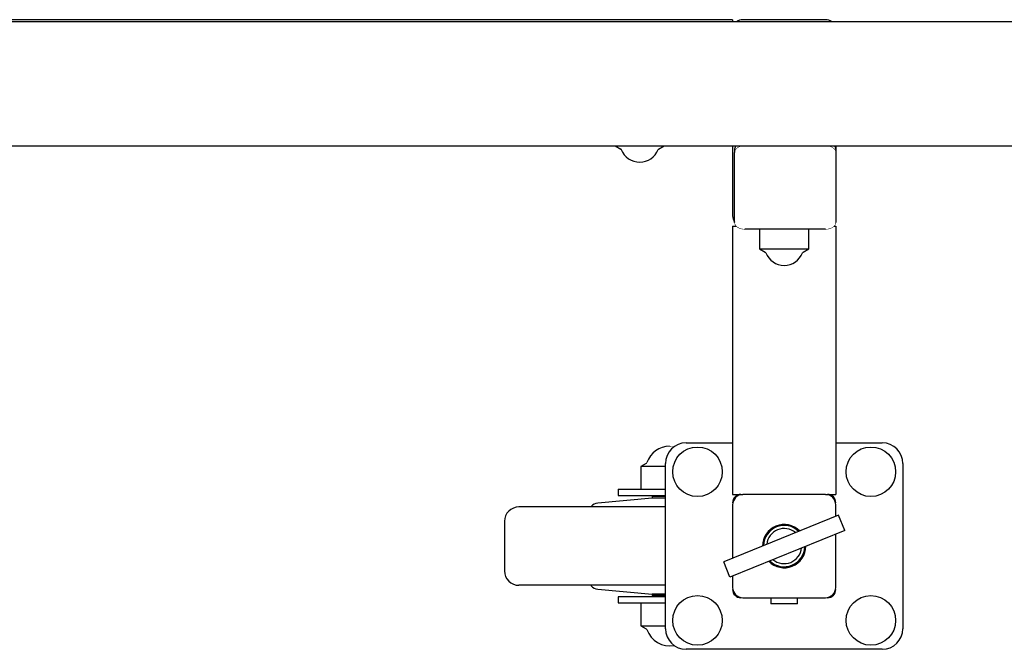
# Model space of a CAD drawing. Units: millimetres. Extents: x -1343 to 9657, y 417 to 5917.
# Drawn here: x 6997 to 7474, y 2363 to 2668 of the extents above; entities that cross this region are included whole.
import ezdxf

# ---------------------------------------------------------------- set-up
doc = ezdxf.new("R2010")
doc.units = ezdxf.units.MM
doc.linetypes.add('K5LT32768', pattern=[0])

msp = doc.modelspace()

# ---------------------------------------------------------------- linework, layer by layer
at = {"color": 7, "linetype": 'K5LT32768', "lineweight": 25}
for p, q in [((7341.93, 2667.62), (4975.35, 2667.62)), ((7341.93, 2667.62), (7341.93, 2666.58)), ((7386.93, 2667.62), (7346.93, 2667.62)), ((7391.93, 2666.58), (4975.22, 2666.58)), ((7522.75, 2666.58), (7391.93, 2666.58)), ((4975.22, 2606.58), (7391.93, 2606.58)), ((7285, 2606.58), (7287.78, 2604.98)), ((7306.09, 2604.98), (7308.86, 2606.58)), ((7341.93, 2606.58), (7341.93, 2572.62)), ((7342.93, 2604.91), (7342.93, 2603.37)), ((7391.93, 2606.58), (7522.75, 2606.58)), ((7391.93, 2606.58), (7391.93, 2604.91)), ((7391.93, 2604.91), (7391.93, 2603.37)), ((7342.93, 2569.31), (7342.93, 2603.37)), ((7391.93, 2603.37), (7391.93, 2569.31)), ((7341.93, 2567.62), (7341.93, 2437.62)), ((7341.93, 2567.62), (7343.67, 2567.62)), ((7391.19, 2567.62), (7391.93, 2567.62)), ((7391.93, 2567.62), (7391.93, 2437.62)), ((7386.93, 2566.09), (7347.93, 2566.09)), ((7354.93, 2566.09), (7354.93, 2556.62)), ((7378.93, 2556.62), (7378.93, 2566.09)), ((7354.93, 2556.62), (7357.78, 2554.98)), ((7354.93, 2556.62), (7378.85, 2556.62)), ((7376.09, 2554.98), (7378.93, 2556.62)), ((7378.85, 2556.62), (7378.93, 2556.62)), ((7319.43, 2462.62), (7341.93, 2462.62)), ((7391.93, 2462.62), (7414.43, 2462.62)), ((7300.09, 2452.71), (7297.54, 2451.24)), ((7309.43, 2372.62), (7309.43, 2452.62)), ((7424.43, 2452.62), (7424.43, 2372.62)), ((7297.54, 2451.24), (7297.54, 2440.12)), ((7309.43, 2451.24), (7297.54, 2451.24)), ((7286.43, 2440.12), (7286.43, 2437.12)), ((7286.43, 2440.12), (7289.02, 2440.12)), ((7289.02, 2440.12), (7309.43, 2440.12)), ((7302.93, 2435.85), (7276.67, 2433.45)), ((7286.43, 2437.12), (7289.02, 2437.12)), ((7289.02, 2437.12), (7309.43, 2437.12)), ((7302.93, 2436.62), (7302.93, 2435.85)), ((7309.43, 2436.62), (7302.93, 2436.62)), ((7309.43, 2435.85), (7302.93, 2435.85)), ((7305.43, 2437.12), (7305.43, 2436.62)), ((7341.93, 2437.62), (7346.93, 2437.62)), ((7386.93, 2437.62), (7346.93, 2437.62)), ((7386.93, 2437.62), (7391.93, 2437.62)), ((7309.43, 2431.62), (7238.43, 2431.62)), ((7273.41, 2431.82), (7273.23, 2431.62)), ((7341.93, 2432.62), (7341.93, 2406.81)), ((7391.93, 2427.08), (7391.93, 2432.62)), ((7231.43, 2424.62), (7231.43, 2400.62)), ((7393.23, 2427.6), (7337.63, 2405.06)), ((7396.24, 2420.19), (7393.23, 2427.6)), ((7396.24, 2420.19), (7340.63, 2397.65)), ((7391.93, 2392.62), (7391.93, 2418.44)), ((7340.63, 2397.65), (7337.63, 2405.06)), ((7341.93, 2398.17), (7341.93, 2392.62)), ((7309.43, 2393.62), (7238.43, 2393.62)), ((7273.23, 2393.62), (7273.41, 2393.43)), ((7276.67, 2391.8), (7302.93, 2389.4)), ((7286.43, 2388.12), (7286.43, 2385.12)), ((7289.02, 2388.12), (7286.43, 2388.12)), ((7309.43, 2388.12), (7289.02, 2388.12)), ((7302.93, 2389.4), (7302.93, 2388.62)), ((7309.43, 2389.4), (7302.93, 2389.4)), ((7309.43, 2388.62), (7302.93, 2388.62)), ((7305.43, 2388.62), (7305.43, 2388.12)), ((7346.93, 2387.62), (7386.93, 2387.62)), ((7360.43, 2387.62), (7360.43, 2384.62)), ((7373.43, 2384.62), (7373.43, 2387.62)), ((7286.43, 2385.12), (7289.02, 2385.12)), ((7289.02, 2385.12), (7309.43, 2385.12)), ((7297.54, 2385.12), (7297.54, 2374.01)), ((7373.43, 2384.62), (7360.43, 2384.62)), ((7297.54, 2374.01), (7300.09, 2372.54)), ((7297.54, 2374.01), (7309.43, 2374.01)), ((7414.43, 2362.62), (7319.43, 2362.62))]:
    msp.add_line(p, q, dxfattribs=at)
at = {"color": 7, "linetype": 'K5LT32768', "const_width": 0.25}
for points in [[(7342.93, 2603.37), (7343.03, 2604), (7343.31, 2604.6), (7343.78, 2605.16), (7344.4, 2605.65), (7345.15, 2606.05), (7346.02, 2606.34), (7346.96, 2606.53), (7347.69, 2606.58)], [(7387.17, 2606.58), (7387.91, 2606.53), (7388.85, 2606.34), (7389.71, 2606.05), (7390.47, 2605.65), (7391.09, 2605.16), (7391.55, 2604.6), (7391.84, 2604), (7391.93, 2603.37)], [(7347.93, 2566.09), (7346.96, 2566.15), (7346.02, 2566.34), (7345.15, 2566.63), (7344.4, 2567.03), (7343.78, 2567.52), (7343.31, 2568.08), (7343.03, 2568.68), (7342.93, 2569.31)], [(7391.93, 2569.31), (7391.84, 2568.68), (7391.55, 2568.08), (7391.09, 2567.52), (7390.47, 2567.03), (7389.71, 2566.63), (7388.85, 2566.34), (7387.91, 2566.15), (7386.93, 2566.09)], [(7313.61, 2460.75), (7313.23, 2460.82), (7311.43, 2460.96)]]:
    msp.add_lwpolyline(points, dxfattribs=at)
at = {"color": 7, "linetype": 'K5LT32768', "lineweight": 25}
for centre in [(7324.93, 2448.62), (7408.93, 2448.62), (7324.93, 2376.62), (7408.93, 2376.62)]:
    msp.add_circle(centre, 12, dxfattribs=at)
for centre, radius, start, end in [((7346.93, 2662.62), 5, 90, 127.63), ((7386.93, 2662.62), 5, 52.37, 90), ((7287.53, 2604.55), 0.5, 21.3263, 60), ((7306.34, 2604.55), 0.5, 120, 158.6737), ((7345.39, 2604.83), 2.46, 134.4457, 178.2071), ((7389.48, 2604.83), 2.46, 1.7929, 45.5543), ((7296.93, 2608.22), 9.6, 201.3263, 338.6737), ((7346.93, 2572.62), 5, 180, 216.8699), ((7357.53, 2554.55), 0.5, 21.3263, 60), ((7366.93, 2558.22), 9.6, 201.3263, 338.6737), ((7376.34, 2554.55), 0.5, 120, 158.6737), ((7319.43, 2452.62), 10, 90, 180), ((7414.43, 2452.62), 10, 0, 90), ((7311.43, 2449.3), 11.66, 90, 161.0471), ((7299.74, 2453.31), 0.695, 300, 341.0471), ((7277.12, 2428.47), 5, 95.2113, 137.9648), ((7345.93, 2433.62), 4, 90, 180), ((7346.93, 2432.62), 5, 90, 180), ((7386.93, 2432.62), 5, 0, 90), ((7387.93, 2433.62), 4, 0, 90), ((7238.43, 2424.62), 7, 90, 180), ((7366.93, 2412.62), 10.5, 44.4588, 180), ((7366.93, 2412.62), 10.4, 44.6859, 179.4462), ((7366.93, 2412.62), 10, 112.0661, 178.4879), ((7366.93, 2412.62), 8.5, 112.0661, 173.9936), ((7366.93, 2412.62), 10, 45.6442, 112.0661), ((7366.93, 2412.62), 8.5, 50.1386, 112.0661), ((7366.93, 2412.62), 10.5, 224.4588, 359.6734), ((7366.93, 2412.62), 10.4, 224.6859, 0), ((7366.93, 2412.62), 10, 225.6442, 358.4879), ((7366.93, 2412.62), 8.5, 230.1386, 353.9936), ((7238.43, 2400.62), 7, 180, 270), ((7277.12, 2396.78), 5, 222.0352, 264.7887), ((7346.93, 2392.62), 5, 180, 270), ((7345.93, 2391.62), 4, 180, 270), ((7386.93, 2392.62), 5, 270, 0), ((7387.93, 2391.62), 4, 270, 0), ((7299.74, 2371.94), 0.695, 18.9529, 60), ((7311.43, 2375.95), 11.66, 198.9529, 280.7589), ((7319.43, 2372.62), 10, 180, 270), ((7414.43, 2372.62), 10, 270, 0)]:
    msp.add_arc(centre, radius, start, end, dxfattribs=at)

doc.saveas('drawing.dxf')
